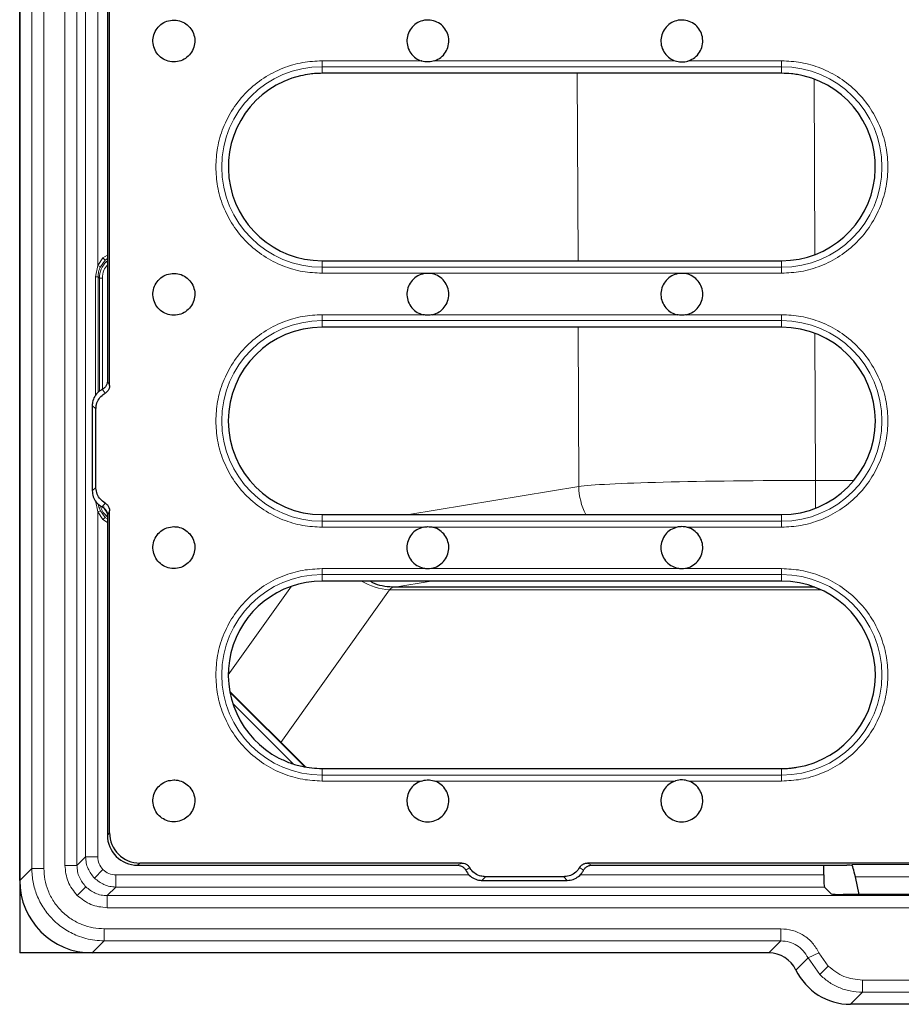
# Model space of a CAD drawing. Units: millimetres. Extents: x 0 to 420, y 0 to 297.
# Drawn here: x 50 to 79, y 51 to 83 of the extents above; entities that cross this region are included whole.
import ezdxf

# ---------------------------------------------------------------- set-up
doc = ezdxf.new("R2010")
doc.units = ezdxf.units.MM

msp = doc.modelspace()

# ---------------------------------------------------------------- linework, layer by layer
at = {"color": 7, "linetype": 'Continuous', "lineweight": 25}
for p, q in [((49.6126, 137.6768), (49.6126, 52.2768)), ((49.6126, 54.6735), (49.6126, 135.28)), ((52.5859, 71.054), (52.5859, 118.8995)), ((52.5126, 118.7611), (52.5126, 71.1924)), ((74.8126, 81.3768), (59.6126, 81.3768)), ((59.6126, 75.1768), (74.8126, 75.1768)), ((74.8126, 72.9768), (59.6126, 72.9768)), ((52.0126, 70.3871), (52.0126, 67.5664)), ((52.1351, 67.6787), (52.1351, 70.2748)), ((52.5859, 56.2488), (52.5859, 66.8995)), ((52.5126, 66.7611), (52.5126, 56.1754)), ((59.6126, 66.7768), (74.8126, 66.7768)), ((74.8126, 64.5768), (59.6126, 64.5768)), ((75.908, 64.3768), (62.0185, 64.3768)), ((56.5616, 60.9278), (59.0616, 58.4277)), ((59.6126, 58.3768), (59.7126, 58.3768)), ((59.7126, 58.3768), (74.8126, 58.3768)), ((53.5112, 55.1768), (64.0969, 55.1768)), ((64.2353, 55.2501), (53.5846, 55.2501)), ((116.2353, 55.2501), (68.3898, 55.2501)), ((68.5282, 55.1768), (76.9729, 55.1768)), ((76.2069, 54.8563), (76.2069, 55.1768)), ((67.6107, 54.7992), (65.0145, 54.7992)), ((77.3817, 54.2095), (77.2514, 54.7972)), ((64.9023, 54.6768), (67.7229, 54.6768)), ((76.4543, 54.2293), (76.2268, 54.4569)), ((82.7714, 54.2095), (76.8538, 54.2095)), ((74.386, 52.2768), (49.6126, 52.2768)), ((74.386, 52.2768), (52.0093, 52.2768)), ((82.5375, 50.5768), (77.0876, 50.5768))]:
    msp.add_line(p, q, dxfattribs=at)
at = {"color": 8, "linetype": 'Continuous', "lineweight": 18}
for p, q in [((50.012, 55.0729), (50.012, 134.8806)), ((50.4114, 55.0729), (50.4114, 134.8806)), ((51.1081, 134.7832), (51.1081, 55.1703)), ((51.5075, 55.1703), (51.5075, 134.7832)), ((51.7927, 55.4555), (51.7927, 134.498)), ((52.1922, 75.0189), (52.1922, 112.4009)), ((62.8877, 81.7914), (59.6126, 81.7914)), ((59.6126, 81.7914), (59.6126, 81.5945)), ((71.2877, 81.7914), (63.3374, 81.7914)), ((74.8126, 81.7914), (71.7374, 81.7914)), ((74.8126, 81.5945), (74.8126, 81.7914)), ((59.6126, 81.5945), (74.8126, 81.5945)), ((59.6126, 81.3768), (59.6126, 81.5945)), ((74.8126, 81.5945), (74.8126, 81.3768)), ((68.0785, 75.1768), (68.0557, 81.3768)), ((75.8851, 81.1853), (75.9065, 75.3762)), ((52.3663, 75.2674), (52.1922, 75.0189)), ((52.5126, 75.3648), (52.3663, 75.2674)), ((52.4349, 75.1988), (52.3663, 75.2674)), ((52.4349, 75.1988), (52.5126, 75.2503)), ((52.1922, 75.0189), (52.124, 74.6404)), ((52.1922, 75.0189), (52.2804, 74.9777)), ((52.2804, 74.9777), (52.4349, 75.1988)), ((52.5126, 75.1776), (52.4787, 75.155)), ((52.4787, 75.155), (52.5126, 75.1211)), ((59.6126, 74.959), (59.6126, 75.1768)), ((59.6126, 74.959), (59.6126, 74.7621)), ((74.8126, 74.959), (59.6126, 74.959)), ((74.8126, 74.959), (74.8126, 75.1768)), ((74.8126, 74.959), (74.8126, 74.7621)), ((52.124, 74.6404), (52.124, 70.7204)), ((52.2054, 74.6404), (52.124, 74.6404)), ((52.2481, 74.5977), (52.2054, 74.6404)), ((52.2054, 70.8218), (52.2054, 74.6404)), ((52.2481, 74.5977), (52.2481, 70.8527)), ((52.3466, 74.5977), (52.2481, 74.5977)), ((52.3466, 74.5977), (52.3466, 70.9237)), ((59.6126, 74.7621), (74.8126, 74.7621)), ((62.9579, 73.3914), (59.6126, 73.3914)), ((59.6126, 73.1945), (59.6126, 73.3914)), ((71.3579, 73.3914), (63.2673, 73.3914)), ((74.8126, 73.3914), (71.6673, 73.3914)), ((74.8126, 73.1945), (74.8126, 73.3914)), ((59.6126, 73.1945), (74.8126, 73.1945)), ((59.6126, 73.1945), (59.6126, 72.9768)), ((68.106, 67.7089), (68.0866, 72.9768)), ((74.8126, 73.1945), (74.8126, 72.9768)), ((75.916, 72.7737), (75.9339, 67.9101)), ((52.5126, 71.1924), (52.5859, 71.054)), ((52.4354, 70.7935), (52.3456, 70.9232)), ((52.0126, 70.3871), (52.1351, 70.2748)), ((75.9339, 66.9867), (75.9339, 67.9101)), ((75.9339, 67.9101), (77.2089, 67.9101)), ((52.0126, 67.5664), (52.1351, 67.6787)), ((62.482, 66.7768), (68.106, 67.7089)), ((52.124, 67.2426), (52.1922, 66.8641)), ((52.3456, 67.0303), (52.4354, 67.16)), ((52.2804, 66.9053), (52.1922, 66.8641)), ((52.1922, 55.4555), (52.1922, 66.8641)), ((52.1922, 66.8641), (52.3663, 66.6156)), ((52.4349, 66.6842), (52.2804, 66.9053)), ((52.5859, 66.8995), (52.5126, 66.7611)), ((52.4349, 66.6842), (52.3663, 66.6156)), ((52.3663, 66.6156), (52.5126, 66.5182)), ((52.5126, 66.6326), (52.4349, 66.6842)), ((52.4787, 66.728), (52.5125, 66.7618)), ((52.4787, 66.728), (52.5126, 66.7054)), ((59.6126, 66.559), (59.6126, 66.7768)), ((59.6126, 66.559), (59.6126, 66.3621)), ((74.8126, 66.559), (59.6126, 66.559)), ((74.8126, 66.7768), (74.8126, 66.559)), ((74.8126, 66.3621), (74.8126, 66.559)), ((59.6126, 66.3621), (62.9579, 66.3621)), ((63.2673, 66.3621), (71.3579, 66.3621)), ((71.6673, 66.3621), (74.8126, 66.3621)), ((74.8126, 64.9914), (59.6126, 64.9914)), ((59.6126, 64.7945), (59.6126, 64.9914)), ((74.8126, 64.7945), (74.8126, 64.9914)), ((59.6126, 64.7945), (74.8126, 64.7945)), ((59.6126, 64.7945), (59.6126, 64.5768)), ((63.2251, 64.5768), (62.0185, 64.3768)), ((74.8126, 64.7945), (74.8126, 64.5768)), ((56.5126, 61.4755), (58.6045, 64.4083)), ((61.8473, 64.2927), (58.2458, 59.2436)), ((76.1088, 64.2927), (61.8473, 64.2927)), ((56.5651, 60.9087), (59.057, 58.4167)), ((56.6604, 60.5309), (58.6588, 58.5325)), ((59.6126, 58.159), (59.6126, 58.3768)), ((74.8126, 58.3768), (74.8126, 58.159)), ((59.6126, 58.159), (59.6126, 57.9621)), ((74.8126, 58.159), (59.6126, 58.159)), ((74.8126, 57.9621), (74.8126, 58.159)), ((59.6126, 57.9621), (62.8877, 57.9621)), ((63.3374, 57.9621), (71.2877, 57.9621)), ((71.7374, 57.9621), (74.8126, 57.9621)), ((52.5126, 56.1754), (52.5859, 56.2488)), ((51.5075, 55.1703), (51.7927, 55.4555)), ((52.1922, 55.4555), (51.7927, 55.4555)), ((49.6126, 54.6735), (50.012, 55.0729)), ((50.012, 55.0729), (50.4114, 55.0729)), ((51.5075, 55.1703), (51.1081, 55.1703)), ((53.5112, 55.1768), (53.5846, 55.2501)), ((64.0969, 55.1768), (64.2353, 55.2501)), ((64.4958, 55.0995), (64.3661, 55.0098)), ((68.259, 55.0098), (68.1293, 55.0995)), ((68.3898, 55.2501), (68.5282, 55.1768)), ((77.1425, 55.1966), (82.4826, 55.1966)), ((52.3676, 55.0317), (52.0855, 54.7497)), ((52.7913, 54.4569), (52.7913, 54.8563)), ((64.4771, 54.8563), (52.7913, 54.8563)), ((64.9023, 54.6768), (65.0145, 54.7992)), ((67.7229, 54.6768), (67.6107, 54.7992)), ((76.2069, 54.8563), (68.14, 54.8563)), ((82.3737, 54.7972), (77.2514, 54.7972)), ((51.7994, 54.4636), (51.5173, 54.1815)), ((52.7913, 54.4569), (52.5061, 54.1717)), ((76.2268, 54.4569), (52.7913, 54.4569)), ((52.5061, 54.1717), (52.5061, 53.7722)), ((52.5061, 54.1717), (132.119, 54.1717)), ((52.5061, 53.7722), (132.119, 53.7722)), ((74.7854, 53.0756), (52.4087, 53.0756)), ((52.4087, 52.6762), (52.4087, 53.0756)), ((74.7854, 52.6762), (74.7854, 53.0756)), ((52.0093, 52.2768), (52.4087, 52.6762)), ((74.7854, 52.6762), (52.4087, 52.6762)), ((74.386, 52.2768), (74.7854, 52.6762)), ((75.6863, 52.1098), (76.0462, 52.2823)), ((76.357, 51.8433), (76.0462, 52.2823)), ((75.6863, 52.1098), (75.2866, 51.7101)), ((76.0749, 51.5613), (75.6863, 52.1098)), ((76.0749, 51.5613), (76.357, 51.8433)), ((82.1381, 51.3756), (77.487, 51.3756)), ((77.487, 50.9762), (77.487, 51.3756)), ((77.0876, 50.5768), (77.487, 50.9762)), ((82.1381, 50.9762), (77.487, 50.9762))]:
    msp.add_line(p, q, dxfattribs=at)
for centre, radius, start, end in [((59.6126, 78.2768), 3.3177, 90, 270), ((74.8126, 78.2768), 3.3177, 270, 90), ((59.6126, 69.8768), 3.3177, 90, 270), ((74.8126, 69.8768), 3.3177, 270, 90), ((70.1483, 67.7231), 2.0423, 180.39642, 207.60421), ((59.6126, 61.4768), 3.3177, 90, 270), ((61.9722, 66.374), 2.085, 239.5403, 266.56664), ((74.8126, 61.4768), 3.3177, 270, 90)]:
    msp.add_arc(centre, radius, start, end, dxfattribs=at)
at = {"color": 7, "linetype": 'Continuous', "lineweight": 25}
for centre, start, end in [((59.6126, 78.2768), 103.38848, 270), ((74.8126, 78.2768), 270, 76.61152), ((59.6126, 69.8768), 90, 270), ((74.8126, 69.8768), 270, 90), ((59.6126, 61.4768), 90, 242.64475), ((74.8126, 61.4768), 279.36871, 90)]:
    msp.add_arc(centre, 3.1, start, end, dxfattribs=at)
at = {"color": 8, "linetype": 'Continuous', "lineweight": 18}
for centre, major_axis, ratio, start_param, end_param in [((75.9343, 67.6658), (8, 0.0073), 0.0305416, 1.5708164, 2.9340025), ((62.3247, 58.5385), (0, 6), 0.2809052, 0.2313441, 0.2871933)]:
    msp.add_ellipse(centre, major_axis=major_axis, ratio=ratio, start_param=start_param, end_param=end_param, dxfattribs=at)
at = {"color": 7, "linetype": 'Continuous', "lineweight": 25}
for centre, major_axis, ratio, start_param, end_param in [((53.5139, 56.1781), (-0.709, -0.709), 0.9972647, 5.4991567, 7.0672139), ((53.5873, 56.2515), (-0.709, -0.709), 0.9972647, 5.4991567, 7.0672139), ((76.9752, 55.1663), (0.2049, -0.0001), 0.0511589, 0.5036013, 1.5821687), ((77.23, 54.7972), (-0.0889, 0.4), 0.0511589, 4.7010166, 6.219453), ((76.2279, 54.8563), (0, 0.4), 0.0524078, 1.5707963, 3.0892328), ((52.0159, 54.68), (1.7017, 1.7017), 0.9972647, 2.357564, 3.9256213), ((76.8538, 54.2304), (0.4, 0), 0.0524078, 3.1939525, 4.712389), ((74.3833, 51.2754), (-0.709, -0.709), 0.9972647, 2.803875, 3.9256213), ((77.0931, 52.5795), (-1.4181, -1.4181), 0.9972647, 5.9454676, 7.0672139)]:
    msp.add_ellipse(centre, major_axis=major_axis, ratio=ratio, start_param=start_param, end_param=end_param, dxfattribs=at)
for points, knots in [([(54.7126, 83.1396), (54.6347, 83.1319), (54.4789, 83.1166), (54.2715, 82.9972), (54.1138, 82.8213), (54.0237, 82.6017), (54.0112, 82.365), (54.0778, 82.1375), (54.216, 81.9448), (54.41, 81.8087), (54.5865, 81.7593), (54.7657, 81.7498), (54.9464, 81.7804), (55.1536, 81.8954), (55.3113, 82.0725), (55.4014, 82.2918), (55.4139, 82.5285), (55.3473, 82.756), (55.2091, 82.9488), (55.0151, 83.0843), (54.8387, 83.1355), (54.7369, 83.1388), (54.7126, 83.1396)], [0, 0, 0, 0, 0.0536862, 0.1073725, 0.1610587, 0.2147449, 0.2684311, 0.3221174, 0.3758036, 0.4294898, 0.483176, 0.5, 0.5536862, 0.6073725, 0.6610587, 0.7147449, 0.7684311, 0.8221174, 0.8758036, 0.9294898, 0.983176, 1, 1, 1, 1]), ([(63.3374, 81.7914), (63.4086, 81.824), (63.551, 81.889), (63.7084, 82.0693), (63.8004, 82.2868), (63.8144, 82.5238), (63.7494, 82.7517), (63.6126, 82.9453), (63.4195, 83.0827), (63.2418, 83.1338), (63.061, 83.1439), (62.8787, 83.1131), (62.6715, 82.9981), (62.5138, 82.821), (62.4237, 82.6017), (62.4112, 82.365), (62.4778, 82.1373), (62.616, 81.9453), (62.7669, 81.8376), (62.8635, 81.8007), (62.8877, 81.7914)], [0, 0, 0, 0, 0.0599969, 0.1199938, 0.1799906, 0.2399875, 0.2999844, 0.3599813, 0.4199781, 0.479975, 0.5, 0.5599969, 0.6199938, 0.6799906, 0.7399875, 0.7999844, 0.8599813, 0.9199781, 0.979975, 1, 1, 1, 1]), ([(71.7374, 81.7914), (71.8086, 81.824), (71.951, 81.889), (72.1084, 82.0693), (72.2004, 82.2868), (72.2144, 82.5238), (72.1494, 82.7517), (72.0126, 82.9453), (71.8195, 83.0827), (71.6418, 83.1338), (71.461, 83.1439), (71.2787, 83.1131), (71.0715, 82.9981), (70.9138, 82.821), (70.8237, 82.6017), (70.8112, 82.365), (70.8778, 82.1373), (71.016, 81.9453), (71.1669, 81.8376), (71.2635, 81.8007), (71.2877, 81.7914)], [0, 0, 0, 0, 0.0599969, 0.1199938, 0.1799906, 0.2399875, 0.2999844, 0.3599813, 0.4199781, 0.479975, 0.5, 0.5599969, 0.6199938, 0.6799906, 0.7399875, 0.7999844, 0.8599813, 0.9199781, 0.979975, 1, 1, 1, 1]), ([(63.3374, 81.7914), (63.272, 81.7735), (63.1978, 81.7531), (63.054, 81.7503), (62.9683, 81.7646), (62.896, 81.7887), (62.8877, 81.7914)], [0, 0, 0, 0, 0.4413654, 0.5000749, 0.9428763, 1, 1, 1, 1]), ([(71.2877, 81.7914), (71.3532, 81.7735), (71.4273, 81.7531), (71.5712, 81.7503), (71.6569, 81.7646), (71.7292, 81.7887), (71.7374, 81.7914)], [0, 0, 0, 0, 0.4413654, 0.5000749, 0.9428763, 1, 1, 1, 1]), ([(59.6126, 81.3768), (59.5459, 81.3755), (59.4125, 81.3728), (59.1719, 81.3497), (59.0006, 81.3144), (58.8948, 81.2925)], [0, 0, 0, 0, 0.27626702, 0.55253398, 1, 1, 1, 1]), ([(75.5304, 81.2925), (75.4652, 81.3067), (75.3349, 81.335), (75.0954, 81.3682), (74.9206, 81.3735), (74.8126, 81.3768)], [0, 0, 0, 0, 0.2762672, 0.5525343, 1, 1, 1, 1]), ([(54.7126, 74.7596), (54.6347, 74.7519), (54.4789, 74.7366), (54.2715, 74.6172), (54.1138, 74.4413), (54.0237, 74.2217), (54.0112, 73.985), (54.0778, 73.7575), (54.216, 73.5648), (54.41, 73.4287), (54.5865, 73.3793), (54.7657, 73.3698), (54.9464, 73.4004), (55.1536, 73.5154), (55.3113, 73.6925), (55.4014, 73.9118), (55.4139, 74.1485), (55.3473, 74.376), (55.2091, 74.5688), (55.0151, 74.7043), (54.8387, 74.7555), (54.7369, 74.7588), (54.7126, 74.7596)], [0, 0, 0, 0, 0.0536862, 0.1073725, 0.1610587, 0.2147449, 0.2684311, 0.3221174, 0.3758036, 0.4294898, 0.483176, 0.5, 0.5536862, 0.6073725, 0.6610587, 0.7147449, 0.7684311, 0.8221174, 0.8758036, 0.9294898, 0.983176, 1, 1, 1, 1]), ([(63.2673, 73.3914), (63.3415, 73.4163), (63.49, 73.466), (63.6654, 73.6288), (63.7798, 73.8354), (63.8186, 74.0696), (63.778, 74.3031), (63.6622, 74.51), (63.4846, 74.6669), (63.2906, 74.7457), (63.0852, 74.7681), (62.8788, 74.7331), (62.6715, 74.6181), (62.5138, 74.441), (62.4237, 74.2217), (62.4112, 73.9851), (62.4778, 73.7573), (62.6161, 73.5655), (62.7869, 73.4424), (62.9097, 73.4058), (62.9579, 73.3914)], [0, 0, 0, 0, 0.0578286, 0.1156573, 0.1734859, 0.2313146, 0.2891432, 0.3469719, 0.4048005, 0.4626292, 0.5, 0.5578286, 0.6156573, 0.6734859, 0.7313146, 0.7891432, 0.8469719, 0.9048005, 0.9626292, 1, 1, 1, 1]), ([(71.6673, 73.3914), (71.7415, 73.4163), (71.89, 73.466), (72.0654, 73.6288), (72.1798, 73.8354), (72.2186, 74.0696), (72.178, 74.3031), (72.0622, 74.51), (71.8846, 74.6669), (71.6906, 74.7457), (71.4852, 74.7681), (71.2788, 74.7331), (71.0715, 74.6181), (70.9138, 74.441), (70.8237, 74.2217), (70.8112, 73.9851), (70.8778, 73.7573), (71.0161, 73.5655), (71.1869, 73.4424), (71.3097, 73.4058), (71.3579, 73.3914)], [0, 0, 0, 0, 0.0578286, 0.1156573, 0.1734859, 0.2313146, 0.2891432, 0.3469719, 0.4048005, 0.4626292, 0.5, 0.5578286, 0.6156573, 0.6734859, 0.7313146, 0.7891432, 0.8469719, 0.9048005, 0.9626292, 1, 1, 1, 1]), ([(52.5126, 71.1924), (52.5093, 71.1585), (52.5026, 71.0908), (52.4508, 71.001), (52.3926, 70.9481), (52.3543, 70.9278), (52.3456, 70.9232)], [0, 0, 0, 0, 0.304282, 0.6086197, 0.9116069, 1, 1, 1, 1]), ([(52.5859, 71.054), (52.5826, 71.0203), (52.5758, 70.9528), (52.5233, 70.8577), (52.4656, 70.8156), (52.4354, 70.7935)], [0, 0, 0, 0, 0.3224256, 0.6449098, 1, 1, 1, 1]), ([(52.3456, 70.9232), (52.2884, 70.8877), (52.1738, 70.8166), (52.0596, 70.6457), (52.016, 70.4949), (52.0132, 70.4076), (52.0126, 70.3871)], [0, 0, 0, 0, 0.3023138, 0.6046377, 0.9069054, 1, 1, 1, 1]), ([(52.1351, 70.2748), (52.1388, 70.3254), (52.1475, 70.443), (52.2275, 70.6138), (52.3371, 70.7323), (52.4146, 70.7806), (52.4354, 70.7935)], [0, 0, 0, 0, 0.241729, 0.5624126, 0.8829741, 1, 1, 1, 1]), ([(52.0126, 67.5664), (52.0192, 67.4991), (52.0323, 67.3644), (52.1355, 67.1858), (52.2514, 67.0804), (52.328, 67.0397), (52.3456, 67.0303)], [0, 0, 0, 0, 0.3036282, 0.6073073, 0.9098738, 1, 1, 1, 1]), ([(52.4354, 67.16), (52.3804, 67.199), (52.2706, 67.2771), (52.167, 67.4548), (52.1361, 67.5957), (52.1352, 67.6705), (52.1351, 67.6787)], [0, 0, 0, 0, 0.3202902, 0.6405852, 0.96095618, 1, 1, 1, 1]), ([(52.4354, 67.16), (52.4629, 67.1404), (52.5179, 67.1013), (52.5698, 67.0122), (52.5854, 66.9414), (52.5859, 66.9037), (52.5859, 66.8995)], [0, 0, 0, 0, 0.3196305, 0.6392271, 0.9597799, 1, 1, 1, 1]), ([(52.3456, 67.0303), (52.3743, 67.0125), (52.4316, 66.9769), (52.4888, 66.8913), (52.5108, 66.8155), (52.5122, 66.7716), (52.5126, 66.7611)], [0, 0, 0, 0, 0.30163188, 0.60323732, 0.90562284, 1, 1, 1, 1]), ([(54.7126, 66.3796), (54.6347, 66.3719), (54.4789, 66.3566), (54.2715, 66.2372), (54.1138, 66.0613), (54.0237, 65.8417), (54.0112, 65.605), (54.0778, 65.3775), (54.216, 65.1848), (54.41, 65.0487), (54.5865, 64.9993), (54.7657, 64.9898), (54.9464, 65.0204), (55.1536, 65.1354), (55.3113, 65.3125), (55.4014, 65.5318), (55.4139, 65.7685), (55.3473, 65.996), (55.2091, 66.1888), (55.0151, 66.3243), (54.8387, 66.3755), (54.7369, 66.3788), (54.7126, 66.3796)], [0, 0, 0, 0, 0.0536862, 0.1073725, 0.1610587, 0.2147449, 0.2684311, 0.3221174, 0.3758036, 0.4294898, 0.483176, 0.5, 0.5536862, 0.6073725, 0.6610587, 0.7147449, 0.7684311, 0.8221174, 0.8758036, 0.9294898, 0.983176, 1, 1, 1, 1]), ([(62.9579, 66.3621), (62.8836, 66.3372), (62.7352, 66.2875), (62.5597, 66.1248), (62.4453, 65.9181), (62.4065, 65.6839), (62.4472, 65.4505), (62.563, 65.2435), (62.7406, 65.0866), (62.9346, 65.0078), (63.1399, 64.9854), (63.3464, 65.0204), (63.5536, 65.1354), (63.7113, 65.3125), (63.8014, 65.5318), (63.8139, 65.7685), (63.7473, 65.9962), (63.609, 66.188), (63.4383, 66.3111), (63.3155, 66.3477), (63.2673, 66.3621)], [0, 0, 0, 0, 0.0578286, 0.1156573, 0.1734859, 0.2313146, 0.2891432, 0.3469719, 0.4048005, 0.4626292, 0.5, 0.5578286, 0.6156573, 0.6734859, 0.7313146, 0.7891432, 0.8469719, 0.9048005, 0.9626292, 1, 1, 1, 1]), ([(71.3579, 66.3621), (71.2836, 66.3372), (71.1352, 66.2875), (70.9597, 66.1248), (70.8453, 65.9181), (70.8065, 65.6839), (70.8472, 65.4505), (70.963, 65.2435), (71.1406, 65.0866), (71.3346, 65.0078), (71.5399, 64.9854), (71.7464, 65.0204), (71.9536, 65.1354), (72.1113, 65.3125), (72.2014, 65.5318), (72.2139, 65.7685), (72.1473, 65.9962), (72.009, 66.188), (71.8383, 66.3111), (71.7155, 66.3477), (71.6673, 66.3621)], [0, 0, 0, 0, 0.05782864, 0.11565729, 0.17348593, 0.23131458, 0.28914322, 0.34697187, 0.40480051, 0.46262916, 0.5, 0.55782864, 0.61565729, 0.67348593, 0.73131458, 0.78914322, 0.84697187, 0.90480051, 0.96262916, 1, 1, 1, 1]), ([(61.9383, 64.3786), (61.7126, 64.3965), (61.451, 64.4171), (61.2341, 64.5575), (61.2044, 64.5768)], [0, 0, 0, 0, 0.8627061, 1, 1, 1, 1]), ([(58.1881, 58.7234), (58.3089, 58.6668), (58.5506, 58.5535), (59.0263, 58.4137), (59.3862, 58.391), (59.6126, 58.3768)], [0, 0, 0, 0, 0.2706655, 0.5413311, 1, 1, 1, 1]), ([(74.8126, 58.3768), (74.8793, 58.378), (74.9971, 58.3802), (75.1655, 58.3954), (75.2666, 58.4105), (75.3172, 58.4181)], [0, 0, 0, 0, 0.3948116, 0.6970353, 1, 1, 1, 1]), ([(54.7126, 57.9996), (54.6347, 57.9919), (54.4789, 57.9766), (54.2715, 57.8572), (54.1138, 57.6813), (54.0237, 57.4617), (54.0112, 57.225), (54.0778, 56.9975), (54.216, 56.8048), (54.41, 56.6687), (54.5865, 56.6193), (54.7657, 56.6098), (54.9464, 56.6404), (55.1536, 56.7554), (55.3113, 56.9325), (55.4014, 57.1518), (55.4139, 57.3885), (55.3473, 57.616), (55.2091, 57.8088), (55.0151, 57.9443), (54.8387, 57.9955), (54.7369, 57.9988), (54.7126, 57.9996)], [0, 0, 0, 0, 0.0536862, 0.1073725, 0.1610587, 0.2147449, 0.2684311, 0.3221174, 0.3758036, 0.4294898, 0.483176, 0.5, 0.5536862, 0.6073725, 0.6610587, 0.7147449, 0.7684311, 0.8221174, 0.8758036, 0.9294898, 0.983176, 1, 1, 1, 1]), ([(62.8877, 57.9621), (62.9532, 57.98), (63.0273, 58.0004), (63.1712, 58.0032), (63.2569, 57.9889), (63.3292, 57.9648), (63.3374, 57.9621)], [0, 0, 0, 0, 0.4413654, 0.5000749, 0.9428763, 1, 1, 1, 1]), ([(71.7374, 57.9621), (71.672, 57.98), (71.5978, 58.0004), (71.454, 58.0032), (71.3683, 57.9889), (71.296, 57.9648), (71.2877, 57.9621)], [0, 0, 0, 0, 0.4413654, 0.5000749, 0.9428763, 1, 1, 1, 1]), ([(62.8877, 57.9621), (62.8165, 57.9295), (62.6741, 57.8645), (62.5167, 57.6842), (62.4247, 57.4667), (62.4107, 57.2297), (62.4757, 57.0018), (62.6126, 56.8082), (62.8056, 56.6708), (62.9833, 56.6197), (63.1641, 56.6096), (63.3464, 56.6404), (63.5536, 56.7554), (63.7113, 56.9325), (63.8014, 57.1518), (63.8139, 57.3885), (63.7473, 57.6162), (63.6091, 57.8082), (63.4583, 57.9159), (63.3616, 57.9528), (63.3374, 57.9621)], [0, 0, 0, 0, 0.0599969, 0.1199938, 0.1799906, 0.2399875, 0.2999844, 0.3599813, 0.4199781, 0.479975, 0.5, 0.5599969, 0.6199938, 0.6799906, 0.7399875, 0.7999844, 0.8599813, 0.9199781, 0.979975, 1, 1, 1, 1]), ([(71.2877, 57.9621), (71.2165, 57.9295), (71.0741, 57.8645), (70.9167, 57.6842), (70.8247, 57.4667), (70.8107, 57.2297), (70.8757, 57.0018), (71.0126, 56.8082), (71.2056, 56.6708), (71.3833, 56.6197), (71.5641, 56.6096), (71.7464, 56.6404), (71.9536, 56.7554), (72.1113, 56.9325), (72.2014, 57.1518), (72.2139, 57.3885), (72.1473, 57.6162), (72.0091, 57.8082), (71.8583, 57.9159), (71.7616, 57.9528), (71.7374, 57.9621)], [0, 0, 0, 0, 0.0599969, 0.1199938, 0.1799906, 0.2399875, 0.2999844, 0.3599813, 0.4199781, 0.479975, 0.5, 0.5599969, 0.6199938, 0.6799906, 0.7399875, 0.7999844, 0.8599813, 0.9199781, 0.979975, 1, 1, 1, 1]), ([(64.0969, 55.1768), (64.1308, 55.1734), (64.1986, 55.1668), (64.2884, 55.1149), (64.3412, 55.0568), (64.3616, 55.0185), (64.3661, 55.0098)], [0, 0, 0, 0, 0.30428205, 0.60861972, 0.91160685, 1, 1, 1, 1]), ([(64.2353, 55.2501), (64.2691, 55.2467), (64.3366, 55.24), (64.4316, 55.1875), (64.4737, 55.1298), (64.4958, 55.0995)], [0, 0, 0, 0, 0.3224256, 0.6449098, 1, 1, 1, 1]), ([(65.0145, 54.7992), (64.964, 54.803), (64.8464, 54.8117), (64.6755, 54.8916), (64.557, 55.0013), (64.5087, 55.0788), (64.4958, 55.0995)], [0, 0, 0, 0, 0.241729, 0.5624126, 0.8829741, 1, 1, 1, 1]), ([(68.1293, 55.0995), (68.0903, 55.0446), (68.0123, 54.9347), (67.8345, 54.8312), (67.6937, 54.8003), (67.6188, 54.7993), (67.6107, 54.7992)], [0, 0, 0, 0, 0.3202902, 0.6405852, 0.9609562, 1, 1, 1, 1]), ([(68.1293, 55.0995), (68.1489, 55.1271), (68.188, 55.1821), (68.2771, 55.234), (68.3479, 55.2496), (68.3856, 55.2501), (68.3898, 55.2501)], [0, 0, 0, 0, 0.31963048, 0.6392271, 0.95977993, 1, 1, 1, 1]), ([(68.259, 55.0098), (68.2768, 55.0385), (68.3124, 55.0958), (68.3981, 55.153), (68.4738, 55.175), (68.5178, 55.1764), (68.5282, 55.1768)], [0, 0, 0, 0, 0.3016319, 0.6032373, 0.9056228, 1, 1, 1, 1]), ([(64.3661, 55.0098), (64.4017, 54.9525), (64.4727, 54.838), (64.6437, 54.7238), (64.7944, 54.6801), (64.8817, 54.6774), (64.9023, 54.6768)], [0, 0, 0, 0, 0.30231384, 0.60463774, 0.90690543, 1, 1, 1, 1]), ([(67.7229, 54.6768), (67.7902, 54.6833), (67.925, 54.6965), (68.1036, 54.7997), (68.209, 54.9156), (68.2497, 54.9922), (68.259, 55.0098)], [0, 0, 0, 0, 0.3036282, 0.6073073, 0.9098738, 1, 1, 1, 1])]:
    msp.add_open_spline(points, degree=3, knots=knots, dxfattribs=at)
at = {"color": 8, "linetype": 'Continuous', "lineweight": 18}
for points, knots in [([(59.6126, 81.7914), (59.3982, 81.78), (58.9566, 81.7565), (58.3016, 81.561), (57.6717, 81.2367), (57.1096, 80.7797), (56.728, 80.3096), (56.4863, 79.8963), (56.2948, 79.4738), (56.1326, 78.9326), (56.1092, 78.4911), (56.0979, 78.2768)], [0, 0, 0, 0, 0.1164968, 0.2399717, 0.3685799, 0.4999174, 0.6312549, 0.6956321, 0.7600283, 0.8835032, 1, 1, 1, 1]), ([(74.8126, 74.7621), (75.0269, 74.7735), (75.4685, 74.797), (76.1236, 74.9925), (76.7535, 75.3168), (77.3155, 75.7738), (77.6973, 76.2439), (77.9387, 76.6572), (78.1311, 77.0797), (78.2868, 77.6209), (78.3469, 78.2767), (78.2868, 78.9327), (78.0984, 79.5877), (77.7721, 80.2176), (77.3156, 80.7797), (76.8455, 81.1614), (76.4321, 81.403), (76.0096, 81.5945), (75.4685, 81.7567), (75.0269, 81.7801), (74.8126, 81.7914)], [0, 0, 0, 0, 0.0582484, 0.1199858, 0.18429, 0.2499587, 0.3156275, 0.347816, 0.3800142, 0.4417516, 0.5, 0.5582484, 0.6199858, 0.68429, 0.7499587, 0.8156275, 0.847816, 0.8800142, 0.9417516, 1, 1, 1, 1]), ([(56.0979, 78.2768), (56.1093, 78.0624), (56.1328, 77.6208), (56.3283, 76.9658), (56.6526, 76.3359), (57.1097, 75.7738), (57.5797, 75.3922), (57.993, 75.1505), (58.4155, 74.959), (58.9567, 74.7968), (59.3982, 74.7734), (59.6126, 74.7621)], [0, 0, 0, 0, 0.1164968, 0.2399717, 0.3685799, 0.4999174, 0.6312549, 0.6956321, 0.7600283, 0.8835032, 1, 1, 1, 1]), ([(52.2054, 74.6404), (52.2086, 74.6985), (52.2148, 74.8151), (52.2585, 74.9234), (52.2804, 74.9777)], [0, 0, 0, 0, 0.4986429, 1, 1, 1, 1]), ([(52.4787, 75.155), (52.4128, 75.0738), (52.2807, 74.9109), (52.259, 74.7023), (52.2481, 74.5977)], [0, 0, 0, 0, 0.4984553, 1, 1, 1, 1]), ([(52.5126, 75.0342), (52.4693, 74.9794), (52.369, 74.8524), (52.3547, 74.6899), (52.3466, 74.5977)], [0, 0, 0, 0, 0.4319392, 1, 1, 1, 1]), ([(59.6126, 73.3914), (59.3982, 73.38), (58.9566, 73.3565), (58.3016, 73.161), (57.6717, 72.8367), (57.1096, 72.3797), (56.728, 71.9096), (56.4863, 71.4963), (56.2948, 71.0738), (56.1326, 70.5326), (56.1092, 70.0911), (56.0979, 69.8768)], [0, 0, 0, 0, 0.1164968, 0.2399717, 0.3685799, 0.4999174, 0.6312549, 0.6956321, 0.7600283, 0.8835032, 1, 1, 1, 1]), ([(74.8126, 66.3621), (75.0269, 66.3735), (75.4685, 66.397), (76.1236, 66.5925), (76.7535, 66.9168), (77.3155, 67.3738), (77.6973, 67.8439), (77.9387, 68.2572), (78.1311, 68.6797), (78.2868, 69.2209), (78.3469, 69.8767), (78.2868, 70.5327), (78.0984, 71.1877), (77.7721, 71.8176), (77.3156, 72.3797), (76.8455, 72.7614), (76.4321, 73.003), (76.0096, 73.1945), (75.4685, 73.3567), (75.0269, 73.3801), (74.8126, 73.3914)], [0, 0, 0, 0, 0.0582484, 0.1199858, 0.18429, 0.2499587, 0.3156275, 0.347816, 0.3800142, 0.4417516, 0.5, 0.5582484, 0.6199858, 0.68429, 0.7499587, 0.8156275, 0.847816, 0.8800142, 0.9417516, 1, 1, 1, 1]), ([(56.0979, 69.8768), (56.1093, 69.6624), (56.1328, 69.2208), (56.3283, 68.5658), (56.6526, 67.9359), (57.1097, 67.3738), (57.5797, 66.9922), (57.993, 66.7505), (58.4155, 66.559), (58.9567, 66.3968), (59.3982, 66.3734), (59.6126, 66.3621)], [0, 0, 0, 0, 0.1164968, 0.2399717, 0.3685799, 0.4999174, 0.6312549, 0.6956321, 0.7600283, 0.8835032, 1, 1, 1, 1]), ([(52.2804, 66.9053), (52.257, 66.959), (52.2259, 67.0303), (52.2196, 67.1072), (52.2181, 67.1263)], [0, 0, 0, 0, 0.7518534, 1, 1, 1, 1]), ([(52.2942, 67.0548), (52.2981, 67.0305), (52.3185, 66.9046), (52.4071, 66.8068), (52.4787, 66.728)], [0, 0, 0, 0, 0.1931151, 1, 1, 1, 1]), ([(52.3942, 67.0428), (52.3956, 67.0351), (52.4129, 66.9392), (52.4829, 66.8649), (52.5473, 66.7966)], [0, 0, 0, 0, 0.0799296, 1, 1, 1, 1]), ([(59.6126, 64.9914), (59.3982, 64.98), (58.9566, 64.9565), (58.3016, 64.761), (57.6717, 64.4367), (57.1096, 63.9797), (56.728, 63.5096), (56.4863, 63.0963), (56.2948, 62.6738), (56.1326, 62.1326), (56.1092, 61.6911), (56.0979, 61.4768)], [0, 0, 0, 0, 0.1164968, 0.2399717, 0.3685799, 0.4999174, 0.6312549, 0.6956321, 0.7600283, 0.8835032, 1, 1, 1, 1]), ([(74.8126, 57.9621), (75.0269, 57.9735), (75.4685, 57.997), (76.1236, 58.1925), (76.7535, 58.5168), (77.3155, 58.9738), (77.6973, 59.4439), (77.9387, 59.8572), (78.1311, 60.2797), (78.2868, 60.8209), (78.3469, 61.4767), (78.2868, 62.1327), (78.0984, 62.7877), (77.7721, 63.4176), (77.3156, 63.9797), (76.8455, 64.3614), (76.4321, 64.603), (76.0096, 64.7945), (75.4685, 64.9567), (75.0269, 64.9801), (74.8126, 64.9914)], [0, 0, 0, 0, 0.0582484, 0.1199858, 0.18429, 0.2499587, 0.3156275, 0.347816, 0.3800142, 0.4417516, 0.5, 0.5582484, 0.6199858, 0.68429, 0.7499587, 0.8156275, 0.847816, 0.8800142, 0.9417516, 1, 1, 1, 1]), ([(56.0979, 61.4768), (56.1093, 61.2624), (56.1328, 60.8208), (56.3283, 60.1658), (56.6526, 59.5359), (57.1097, 58.9738), (57.5797, 58.5922), (57.993, 58.3505), (58.4155, 58.159), (58.9567, 57.9968), (59.3982, 57.9734), (59.6126, 57.9621)], [0, 0, 0, 0, 0.1164968, 0.2399717, 0.3685799, 0.4999174, 0.6312549, 0.6956321, 0.7600283, 0.8835032, 1, 1, 1, 1]), ([(51.7927, 55.4555), (51.797, 55.3876), (51.8054, 55.2536), (51.8837, 55.0011), (52.0055, 54.8493), (52.0855, 54.7497)], [0, 0, 0, 0, 0.2608328, 0.5148043, 1, 1, 1, 1]), ([(52.3676, 55.0317), (52.3173, 55.0936), (52.2166, 55.2174), (52.2003, 55.3761), (52.1922, 55.4555)], [0, 0, 0, 0, 0.4998149, 1, 1, 1, 1]), ([(52.4087, 52.6762), (52.3054, 52.68), (52.1017, 52.6877), (51.8054, 52.7476), (51.4607, 52.8596), (51.0825, 53.0566), (50.7024, 53.3665), (50.4446, 53.6828), (50.2791, 53.9641), (50.1501, 54.2478), (50.0373, 54.6178), (50.0206, 54.919), (50.012, 55.0729)], [0, 0, 0, 0, 0.08236352, 0.16243577, 0.24021973, 0.37103618, 0.50001221, 0.62898584, 0.69424901, 0.75997768, 0.87741781, 1, 1, 1, 1]), ([(52.4087, 53.0756), (52.2867, 53.0821), (52.0357, 53.0954), (51.6633, 53.2065), (51.3053, 53.3906), (50.9861, 53.6503), (50.7264, 53.9695), (50.5423, 54.3274), (50.4312, 54.6998), (50.4179, 54.9509), (50.4114, 55.0729)], [0, 0, 0, 0, 0.1166189, 0.2401391, 0.3687249, 0.5, 0.6312751, 0.7598609, 0.8833811, 1, 1, 1, 1]), ([(51.1081, 55.1703), (51.1271, 54.9851), (51.1652, 54.6148), (51.4, 54.3259), (51.5173, 54.1815)], [0, 0, 0, 0, 0.5001851, 1, 1, 1, 1]), ([(51.7994, 54.4636), (51.7195, 54.5633), (51.5977, 54.7152), (51.5197, 54.9681), (51.5116, 55.1023), (51.5075, 55.1703)], [0, 0, 0, 0, 0.4849038, 0.7389169, 1, 1, 1, 1]), ([(52.0855, 54.7497), (52.1851, 54.6697), (52.337, 54.5479), (52.5895, 54.4695), (52.7235, 54.4611), (52.7913, 54.4569)], [0, 0, 0, 0, 0.4851957, 0.7391672, 1, 1, 1, 1]), ([(52.7913, 54.8563), (52.712, 54.8645), (52.5532, 54.8808), (52.4294, 54.9814), (52.3676, 55.0317)], [0, 0, 0, 0, 0.5001851, 1, 1, 1, 1]), ([(52.5061, 54.1717), (52.4381, 54.1758), (52.3039, 54.1839), (52.0511, 54.2619), (51.8991, 54.3837), (51.7994, 54.4636)], [0, 0, 0, 0, 0.2610831, 0.5150962, 1, 1, 1, 1]), ([(51.5173, 54.1815), (51.6617, 54.0641), (51.9506, 53.8294), (52.3209, 53.7913), (52.5061, 53.7722)], [0, 0, 0, 0, 0.4998149, 1, 1, 1, 1]), ([(76.0462, 52.2823), (75.9815, 52.3936), (75.8495, 52.6207), (75.5396, 52.8752), (75.1759, 53.0445), (74.9139, 53.0654), (74.7854, 53.0756)], [0, 0, 0, 0, 0.2449568, 0.4998487, 0.7548258, 1, 1, 1, 1]), ([(74.7854, 52.6762), (74.8816, 52.6683), (75.0689, 52.653), (75.3258, 52.5316), (75.5444, 52.3534), (75.6389, 52.1912), (75.6863, 52.1098)], [0, 0, 0, 0, 0.2567333, 0.5002948, 0.7494555, 1, 1, 1, 1]), ([(77.487, 51.3756), (77.2754, 51.3974), (76.8521, 51.4409), (76.522, 51.7092), (76.357, 51.8433)], [0, 0, 0, 0, 0.5001851, 1, 1, 1, 1]), ([(77.487, 50.9762), (77.3509, 50.9842), (77.0822, 51.0001), (76.7018, 51.1251), (76.3579, 51.3073), (76.1683, 51.4774), (76.0749, 51.5613)], [0, 0, 0, 0, 0.260299, 0.5137153, 0.7602734, 1, 1, 1, 1])]:
    msp.add_open_spline(points, degree=3, knots=knots, dxfattribs=at)
at = {"color": 7, "linetype": 'Continuous', "lineweight": 25}
for points in [[(63.2673, 73.3914), (63.2157, 73.3825), (63.1126, 73.3645), (63.0094, 73.3825), (62.9579, 73.3914)], [(71.6673, 73.3914), (71.6157, 73.3825), (71.5126, 73.3645), (71.4094, 73.3825), (71.3579, 73.3914)], [(62.9579, 66.3621), (63.0094, 66.3711), (63.1126, 66.389), (63.2157, 66.3711), (63.2673, 66.3621)], [(71.6673, 66.3621), (71.6157, 66.3711), (71.5126, 66.389), (71.4094, 66.3711), (71.3579, 66.3621)], [(62.0185, 64.3768), (61.9915, 64.3768), (61.9647, 64.3774), (61.9383, 64.3786)]]:
    msp.add_open_spline(points, degree=3, dxfattribs=at)

doc.saveas('drawing.dxf')
